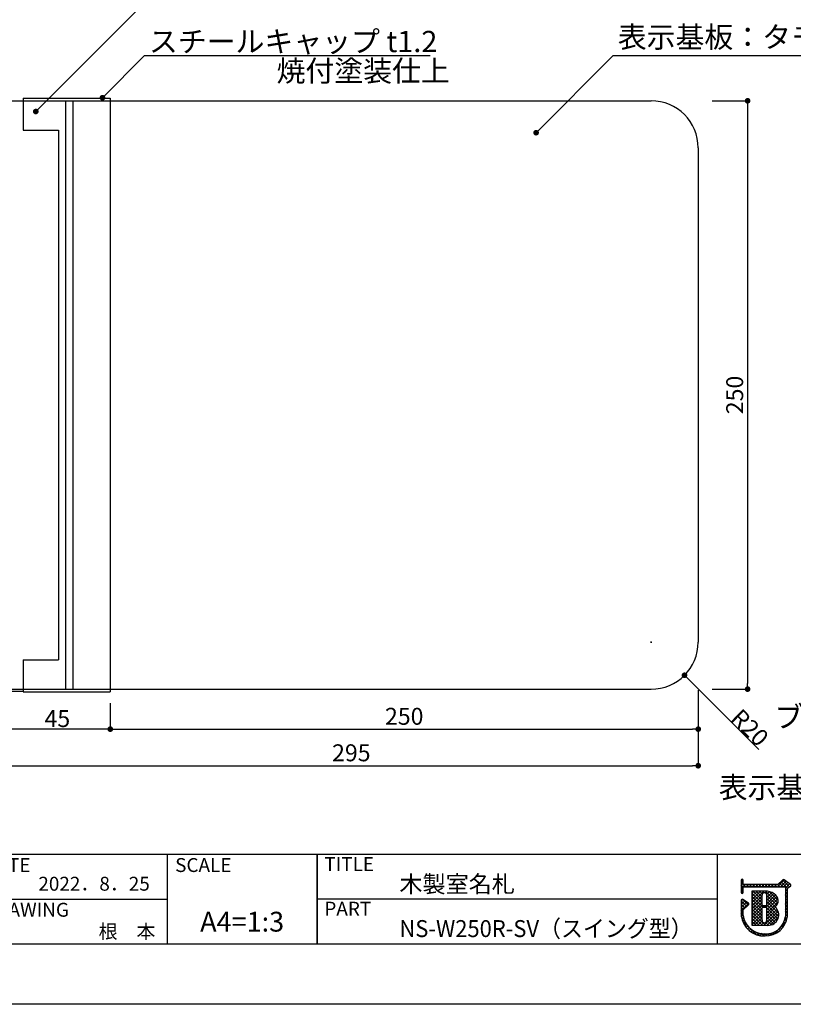
# Model space of a CAD drawing. Units: millimetres. Extents: x 1983 to 2280, y 1426 to 1636.
# Drawn here: x 2087 to 2196, y 1426 to 1566 of the extents above; entities that cross this region are included whole.
import ezdxf
from ezdxf.enums import TextEntityAlignment as Align

# ---------------------------------------------------------------- set-up
doc = ezdxf.new("R2010")
doc.units = ezdxf.units.MM
for name, color, linetype in [('寸法', 2, 'Continuous'), ('本体1', 7, 'Continuous'), ('本体2', 11, 'Continuous'), ('枠ライン', 9, 'Continuous'), ('枠文字', 4, 'Continuous'), ('注釈', 2, 'Continuous')]:
    doc.layers.add(name, color=color, linetype=linetype)
doc.styles.get("Standard").update_dxf_attribs({"font": 'arial.ttf'})
doc.styles.add('角ゴ', font='txt.shx', dxfattribs={"bigfont": 'extfont.shx'})
doc.dimstyles.new('KITEI-1$0', dxfattribs={"dimtxt": 2.4, "dimasz": 0.5, "dimexe": 0, "dimexo": 1, "dimgap": 0.3, "dimtad": 3, "dimdec": 0, "dimrnd": 1, "dimzin": 0, "dimdsep": 46, "dimtxsty": 'Standard', "dimblk1": 'DOT', "dimblk2": 'DOT', "dimsah": 1, "dimcen": 0.09, "dimclrd": 2, "dimclre": 2, "dimclrt": 2, "dimadec": 0, "dimazin": 0, "dimtfac": 1, "dimtdec": 4, "dimtofl": 0, "dimtmove": 0, "dimatfit": 0, "dimldrblk": 'DOT', "dimfxl": 1, "dimtolj": 1, "dimtzin": 0, "dimarcsym": 0})
doc.dimstyles.get("Standard").update_dxf_attribs({"dimtxt": 0.18, "dimasz": 0.18, "dimexe": 0.18, "dimexo": 0.0625, "dimgap": 0.09, "dimtad": 0, "dimtih": 1, "dimtoh": 1, "dimdec": 4, "dimzin": 0, "dimdsep": 46, "dimtxsty": 'Standard', "dimcen": 0.09, "dimadec": 0, "dimazin": 0, "dimtfac": 1, "dimtdec": 4, "dimtofl": 0, "dimtmove": 0, "dimatfit": 3, "dimfxl": 1, "dimtolj": 1, "dimtzin": 0, "dimarcsym": 0})
doc.dimstyles.new('STANDARD$0', dxfattribs={"dimtxt": 2.4, "dimasz": 0.4, "dimexe": 0, "dimexo": 2, "dimtad": 3, "dimdec": 0, "dimzin": 0, "dimdsep": 46, "dimtxsty": 'Standard', "dimblk1": 'DOT', "dimblk2": 'DOT', "dimsah": 1, "dimcen": 2.5, "dimclrd": 2, "dimclre": 2, "dimclrt": 2, "dimadec": 0, "dimazin": 0, "dimtfac": 1, "dimtdec": 4, "dimtofl": 0, "dimtmove": 0, "dimatfit": 3, "dimldrblk": 'DOT', "dimfxl": 1, "dimtolj": 1, "dimtzin": 0, "dimarcsym": 0})

# ---------------------------------------------------------------- blocks, each defined once
blk = doc.blocks.new('_DOT')
at = {"color": 0, "linetype": 'ByBlock'}
blk.add_line((-0.5, 0), (-1, 0), dxfattribs=at)
at = {"color": 0, "linetype": 'ByBlock', "const_width": 0.5}
blk.add_lwpolyline([(-0.25, 0, 1), (0.25, 0, 1)], format="xyb", close=True, dxfattribs=at)
blk = doc.blocks.new('*D2')
at = {"layer": 'DEFPOINTS', "color": 0}
for p in [(2084.64, 1470.63), (2099.64, 1471.13), (2084.64, 1465.46)]:
    blk.add_point(p, dxfattribs=at)
at = {"layer": '寸法', "color": 2, "lineweight": -2}
for p, q in [((2099.64, 1469.13), (2099.64, 1465.46)), ((2084.64, 1468.63), (2084.64, 1465.46)), ((2098.84, 1465.46), (2085.44, 1465.46))]:
    blk.add_line(p, q, dxfattribs=at)
at = {"layer": '寸法', "color": 2, "lineweight": -2, "xscale": 0.8, "yscale": 0.8, "zscale": 0.8, "rotation": 180}
blk.add_blockref('_DOT', (2084.64, 1465.46), dxfattribs=at)
at = {"layer": '寸法', "color": 2, "lineweight": -2, "xscale": 0.8, "yscale": 0.8, "zscale": 0.8}
blk.add_blockref('_DOT', (2099.64, 1465.46), dxfattribs=at)
at = {"layer": '寸法', "color": 2, "insert": (2092.14, 1466.96), "char_height": 2.4, "attachment_point": 5, "style": '角ゴ'}
blk.add_mtext('\\A1;45', dxfattribs=at)
blk = doc.blocks.new('*D9')
at = {"layer": 'DEFPOINTS', "color": 0, "ltscale": 0.3}
for p in [(2099.64, 1470.63), (2182.98, 1471.13), (2182.98, 1465.46)]:
    blk.add_point(p, dxfattribs=at)
at = {"layer": '寸法', "color": 2, "ltscale": 0.3}
for p, q in [((2182.98, 1469.13), (2182.98, 1465.46)), ((2099.64, 1468.63), (2099.64, 1465.46)), ((2100.44, 1465.46), (2182.18, 1465.46))]:
    blk.add_line(p, q, dxfattribs=at)
at = {"layer": '寸法', "color": 2, "ltscale": 0.3, "xscale": 0.8, "yscale": 0.8, "zscale": 0.8, "rotation": 180}
blk.add_blockref('_DOT', (2099.64, 1465.46), dxfattribs=at)
at = {"layer": '寸法', "color": 2, "ltscale": 0.3, "xscale": 0.8, "yscale": 0.8, "zscale": 0.8}
blk.add_blockref('_DOT', (2182.98, 1465.46), dxfattribs=at)
at = {"layer": '寸法', "color": 2, "ltscale": 0.3, "insert": (2141.31, 1467.28), "char_height": 2.4, "attachment_point": 5, "style": '角ゴ'}
blk.add_mtext('\\A1;250', dxfattribs=at)
blk = doc.blocks.new('*D10')
at = {"layer": 'DEFPOINTS', "color": 0, "ltscale": 0.3}
for p in [(2182.98, 1472.96), (2084.64, 1472.46), (2182.98, 1460.28)]:
    blk.add_point(p, dxfattribs=at)
at = {"layer": '寸法', "color": 2, "ltscale": 0.3}
for p, q in [((2084.64, 1470.46), (2084.64, 1460.28)), ((2182.98, 1470.96), (2182.98, 1460.28)), ((2085.44, 1460.28), (2182.18, 1460.28))]:
    blk.add_line(p, q, dxfattribs=at)
at = {"layer": '寸法', "color": 2, "ltscale": 0.3, "xscale": 0.8, "yscale": 0.8, "zscale": 0.8, "rotation": 180}
blk.add_blockref('_DOT', (2084.64, 1460.28), dxfattribs=at)
at = {"layer": '寸法', "color": 2, "ltscale": 0.3, "xscale": 0.8, "yscale": 0.8, "zscale": 0.8}
blk.add_blockref('_DOT', (2182.98, 1460.28), dxfattribs=at)
at = {"layer": '寸法', "color": 2, "ltscale": 0.3, "insert": (2133.81, 1462.11), "char_height": 2.4, "attachment_point": 5, "style": '角ゴ'}
blk.add_mtext('\\A1;295', dxfattribs=at)
blk = doc.blocks.new('*D11')
at = {"layer": 'DEFPOINTS', "color": 0, "ltscale": 0.3}
for p in [(2182.98, 1554.47), (2182.98, 1471.13), (2189.98, 1471.13)]:
    blk.add_point(p, dxfattribs=at)
at = {"layer": '寸法', "color": 2, "ltscale": 0.3}
for p, q in [((2184.98, 1554.47), (2189.98, 1554.47)), ((2189.98, 1553.67), (2189.98, 1471.93)), ((2184.98, 1471.13), (2189.98, 1471.13))]:
    blk.add_line(p, q, dxfattribs=at)
at = {"layer": '寸法', "color": 2, "ltscale": 0.3, "xscale": 0.8, "yscale": 0.8, "zscale": 0.8}
for p, rotation in [((2189.98, 1554.47), 90), ((2189.98, 1471.13), 270)]:
    blk.add_blockref('_DOT', p, dxfattribs=dict(at, rotation=rotation))
at = {"layer": '寸法', "color": 2, "ltscale": 0.3, "insert": (2188.15, 1512.8), "char_height": 2.4, "attachment_point": 5, "rotation": 90, "style": '角ゴ'}
blk.add_mtext('\\A1;250', dxfattribs=at)
blk = doc.blocks.new('*D12')
at = {"layer": 'DEFPOINTS', "color": 0, "ltscale": 0.3}
for p in [(2176.31, 1477.8), (2181.03, 1473.09)]:
    blk.add_point(p, dxfattribs=at)
at = {"layer": '寸法', "color": 2, "ltscale": 0.3}
for p, q in [((2176.22, 1477.8), (2176.4, 1477.8)), ((2176.31, 1477.71), (2176.31, 1477.89)), ((2191.58, 1462.57), (2181.6, 1472.53))]:
    blk.add_line(p, q, dxfattribs=at)
at = {"layer": '寸法', "color": 2, "ltscale": 0.3, "xscale": 0.8, "yscale": 0.8, "zscale": 0.8, "rotation": 135.082863752343}
blk.add_blockref('_DOT', (2181.03, 1473.09), dxfattribs=at)
at = {"layer": '寸法', "color": 2, "ltscale": 0.3, "insert": (2190.3, 1465.67), "char_height": 2.4, "attachment_point": 5, "rotation": 315.0829, "style": '角ゴ'}
blk.add_mtext('\\A1;R20', dxfattribs=at)

msp = doc.modelspace()

# ---------------------------------------------------------------- linework, layer by layer
at = {"layer": '本体1'}
for p, q in [((2084.644, 1554.465), (2176.311, 1554.465)), ((2087.311, 1554.465), (2087.311, 1550.298)), ((2099.644, 1554.465), (2099.644, 1471.132)), ((2087.311, 1550.298), (2092.311, 1550.298)), ((2092.311, 1550.298), (2092.311, 1475.298)), ((2182.977, 1547.798), (2182.977, 1477.798)), ((2087.311, 1475.298), (2087.311, 1471.132)), ((2087.311, 1475.298), (2092.311, 1475.298)), ((2084.644, 1471.132), (2176.311, 1471.132))]:
    msp.add_line(p, q, dxfattribs=at)
for centre, start, end in [((2176.311, 1547.798), 0, 90), ((2176.311, 1477.798), 270, 0)]:
    msp.add_arc(centre, 6.667, start, end, dxfattribs=at)
at = {"layer": '本体2'}
for p, q in [((2087.311, 1554.865), (2099.644, 1554.865)), ((2087.311, 1554.865), (2087.311, 1554.465)), ((2093.311, 1554.465), (2093.311, 1471.132)), ((2094.311, 1554.465), (2094.311, 1471.132)), ((2099.644, 1554.865), (2099.644, 1554.465)), ((2087.31, 1470.798), (2084.644, 1470.798)), ((2087.311, 1471.132), (2087.311, 1470.732)), ((2087.311, 1470.732), (2099.644, 1470.732)), ((2099.644, 1471.132), (2099.644, 1470.732))]:
    msp.add_line(p, q, dxfattribs=at)
at = {"layer": '枠ライン'}
for p, q in [((2271.387, 1447.702), (1991.163, 1447.702)), ((2107.686, 1447.702), (2107.686, 1435.02)), ((2128.985, 1447.702), (2128.985, 1435.021)), ((2128.985, 1435.021), (2128.985, 1447.702)), ((2128.985, 1442.521), (2128.985, 1447.702)), ((2185.669, 1447.702), (2185.669, 1435.02)), ((2080.426, 1441.361), (2107.686, 1441.361)), ((2185.669, 1441.361), (2128.985, 1441.361))]:
    msp.add_line(p, q, dxfattribs=at)
at = {"layer": '枠ライン', "ltscale": 0.3}
for points in [[(1982.775, 1636.482), (2279.775, 1636.482), (2279.775, 1426.482), (1982.775, 1426.482)], [(1991.163, 1626.837), (2271.387, 1626.837), (2271.387, 1435.02), (1991.163, 1435.02)]]:
    msp.add_lwpolyline(points, close=True, dxfattribs=at)
at = {"layer": '枠文字'}
for p, q in [((2189.06, 1444.064), (2189.06, 1443.434)), ((2189.36, 1443.509), (2189.36, 1444.064)), ((2194.951, 1444.123), (2194.253, 1443.431)), ((2196.051, 1443.442), (2195.148, 1444.135)), ((2189.06, 1443.434), (2189.06, 1443.281)), ((2189.06, 1443.281), (2189.06, 1442.351)), ((2189.387, 1443.47), (2189.36, 1443.509)), ((2189.36, 1442.351), (2189.36, 1443.006)), ((2189.409, 1443.1), (2189.462, 1443.13)), ((2194.253, 1443.431), (2189.458, 1443.431)), ((2189.462, 1443.13), (2194.315, 1443.13)), ((2192.446, 1442.511), (2190.601, 1442.509)), ((2190.601, 1442.509), (2190.601, 1437.674)), ((2194.315, 1443.13), (2195.203, 1443.13)), ((2195.203, 1443.13), (2195.32, 1443.083)), ((2195.32, 1443.083), (2195.336, 1443.058)), ((2195.336, 1443.058), (2195.336, 1443.013)), ((2195.336, 1443.013), (2195.336, 1438.941)), ((2195.636, 1438.925), (2195.637, 1442.932)), ((2195.637, 1442.932), (2195.941, 1443.131)), ((2196.087, 1443.232), (2196.089, 1443.248)), ((2196.109, 1443.317), (2196.109, 1443.323)), ((2189.06, 1441.207), (2189.06, 1439.062)), ((2190.087, 1440.791), (2189.295, 1441.332)), ((2189.359, 1439.079), (2189.36, 1439.878)), ((2189.36, 1439.878), (2190.103, 1440.555)), ((2190.153, 1440.666), (2190.152, 1440.676)), ((2192.574, 1440.455), (2192.166, 1440.455)), ((2192.166, 1440.249), (2192.574, 1440.249)), ((2192.694, 1440.129), (2192.694, 1440.101)), ((2190.601, 1437.674), (2192.867, 1437.658))]:
    msp.add_line(p, q, dxfattribs=at)
at = {"layer": '枠文字', "linetype": 'Continuous'}
for p, q in [((2189.06, 1443.728), (2189.36, 1444.028)), ((2189.711, 1443.13), (2189.06, 1443.781)), ((2189.36, 1443.923), (2189.108, 1444.175)), ((2194.207, 1443.13), (2195.184, 1444.107)), ((2195.014, 1443.13), (2194.484, 1443.66)), ((2194.649, 1443.13), (2195.434, 1443.915)), ((2195.648, 1442.939), (2194.706, 1443.88)), ((2195.914, 1443.114), (2194.928, 1444.1)), ((2195.091, 1443.13), (2195.684, 1443.724)), ((2189.06, 1443.286), (2189.36, 1443.586)), ((2189.06, 1442.844), (2189.646, 1443.431)), ((2189.368, 1443.031), (2189.06, 1443.339)), ((2189.36, 1442.597), (2189.06, 1442.897)), ((2189.06, 1442.402), (2189.36, 1442.702)), ((2189.291, 1442.224), (2189.06, 1442.455)), ((2189.788, 1443.13), (2190.088, 1443.431)), ((2190.152, 1443.13), (2189.852, 1443.431)), ((2190.23, 1443.13), (2190.53, 1443.431)), ((2190.594, 1443.13), (2190.294, 1443.431)), ((2190.601, 1440.85), (2192.262, 1442.511)), ((2190.601, 1441.734), (2191.377, 1442.51)), ((2190.601, 1441.292), (2191.819, 1442.51)), ((2190.601, 1442.176), (2190.934, 1442.509)), ((2192.045, 1440.796), (2190.601, 1442.24)), ((2190.672, 1443.13), (2190.972, 1443.431)), ((2191.036, 1443.13), (2190.736, 1443.431)), ((2192.046, 1441.237), (2190.774, 1442.509)), ((2191.114, 1443.13), (2191.414, 1443.431)), ((2191.478, 1443.13), (2191.178, 1443.431)), ((2192.045, 1441.679), (2191.215, 1442.51)), ((2191.555, 1443.13), (2191.856, 1443.431)), ((2191.92, 1443.13), (2191.62, 1443.431)), ((2192.08, 1442.087), (2191.657, 1442.51)), ((2191.997, 1443.13), (2192.298, 1443.431)), ((2192.362, 1443.13), (2192.062, 1443.431)), ((2192.343, 1442.265), (2192.098, 1442.511)), ((2192.439, 1443.13), (2192.74, 1443.431)), ((2192.449, 1442.257), (2192.7, 1442.507)), ((2192.804, 1443.13), (2192.503, 1443.431)), ((2194.253, 1440.797), (2192.537, 1442.513)), ((2192.677, 1442.043), (2193.077, 1442.442)), ((2192.694, 1441.617), (2193.402, 1442.325)), ((2192.881, 1443.13), (2193.182, 1443.431)), ((2193.246, 1443.13), (2192.945, 1443.431)), ((2194.313, 1441.18), (2193.042, 1442.451)), ((2193.323, 1443.13), (2193.624, 1443.431)), ((2193.688, 1443.13), (2193.387, 1443.431)), ((2193.765, 1443.13), (2194.066, 1443.431)), ((2194.13, 1443.13), (2193.829, 1443.431)), ((2194.572, 1443.13), (2194.262, 1443.44)), ((2195.336, 1442.933), (2195.934, 1443.532)), ((2195.637, 1442.508), (2195.336, 1442.808)), ((2195.336, 1442.491), (2195.637, 1442.792)), ((2195.637, 1442.066), (2195.336, 1442.367)), ((2195.336, 1442.049), (2195.637, 1442.35)), ((2196.103, 1443.367), (2195.952, 1443.518)), ((2195.979, 1443.135), (2196.088, 1443.244)), ((2189.06, 1441.077), (2189.307, 1441.324)), ((2189.06, 1440.635), (2189.569, 1441.144)), ((2189.858, 1440.332), (2189.06, 1441.13)), ((2189.06, 1440.193), (2189.832, 1440.965)), ((2190.089, 1440.542), (2189.31, 1441.321)), ((2190.601, 1440.408), (2192.045, 1441.852)), ((2192.151, 1440.248), (2190.601, 1441.798)), ((2190.601, 1439.966), (2192.046, 1441.411)), ((2192.046, 1439.911), (2190.601, 1441.356)), ((2190.601, 1439.524), (2192.046, 1440.969)), ((2192.047, 1439.468), (2190.601, 1440.914)), ((2192.635, 1440.232), (2194.146, 1441.744)), ((2192.693, 1440.733), (2193.945, 1441.985)), ((2194.103, 1440.506), (2192.693, 1441.916)), ((2192.693, 1439.849), (2194.278, 1441.434)), ((2192.694, 1441.175), (2193.687, 1442.168)), ((2194.072, 1440.094), (2192.694, 1441.473)), ((2194.384, 1439.341), (2192.694, 1441.031)), ((2192.694, 1439.407), (2194.304, 1441.018)), ((2195.636, 1441.624), (2195.336, 1441.925)), ((2195.336, 1441.607), (2195.637, 1441.908)), ((2195.636, 1441.182), (2195.336, 1441.483)), ((2195.336, 1441.165), (2195.636, 1441.466)), ((2195.636, 1440.74), (2195.336, 1441.041)), ((2195.336, 1440.723), (2195.636, 1441.024)), ((2189.06, 1439.751), (2190.094, 1440.785)), ((2189.627, 1440.121), (2189.06, 1440.688)), ((2189.395, 1439.91), (2189.06, 1440.246)), ((2189.359, 1439.504), (2189.06, 1439.804)), ((2189.06, 1439.309), (2189.359, 1439.609)), ((2190.601, 1439.082), (2192.053, 1440.534)), ((2192.047, 1439.027), (2190.601, 1440.472)), ((2190.601, 1438.64), (2192.046, 1440.085)), ((2192.046, 1438.585), (2190.601, 1440.03)), ((2190.601, 1438.198), (2192.047, 1439.644)), ((2192.529, 1437.66), (2190.601, 1439.589)), ((2192.21, 1440.249), (2192.415, 1440.455)), ((2192.274, 1437.662), (2194.3, 1439.688)), ((2192.594, 1440.247), (2192.386, 1440.455)), ((2194.272, 1438.569), (2192.692, 1440.149)), ((2194.373, 1438.91), (2192.693, 1440.59)), ((2192.693, 1438.523), (2194.152, 1439.982)), ((2192.694, 1438.965), (2193.955, 1440.227)), ((2194.112, 1438.287), (2192.694, 1439.705)), ((2195.636, 1440.298), (2195.336, 1440.599)), ((2195.336, 1440.282), (2195.636, 1440.582)), ((2195.636, 1439.857), (2195.336, 1440.157)), ((2195.336, 1439.84), (2195.636, 1440.14)), ((2195.636, 1439.415), (2195.336, 1439.715)), ((2195.336, 1439.398), (2195.636, 1439.698)), ((2189.362, 1439.06), (2189.06, 1439.362)), ((2189.48, 1438.5), (2189.082, 1438.898)), ((2189.083, 1438.89), (2189.359, 1439.166)), ((2189.164, 1438.529), (2189.408, 1438.773)), ((2191.176, 1436.361), (2189.239, 1438.298)), ((2189.277, 1438.2), (2189.504, 1438.427)), ((2189.417, 1437.899), (2189.631, 1438.113)), ((2190.601, 1437.756), (2192.047, 1439.202)), ((2192.084, 1437.664), (2190.601, 1439.147)), ((2191.639, 1437.667), (2190.601, 1438.705)), ((2191.193, 1437.67), (2190.601, 1438.263)), ((2190.958, 1437.672), (2192.046, 1438.76)), ((2191.397, 1437.669), (2192.038, 1438.309)), ((2191.836, 1437.665), (2192.218, 1438.047)), ((2192.971, 1437.66), (2192.538, 1438.094)), ((2193.345, 1437.729), (2192.692, 1438.381)), ((2193.904, 1438.053), (2192.694, 1439.263)), ((2193.65, 1437.865), (2192.694, 1438.822)), ((2192.713, 1437.659), (2194.385, 1439.331)), ((2193.183, 1437.687), (2194.365, 1438.869)), ((2194.594, 1437.33), (2195.447, 1438.183)), ((2195.341, 1437.942), (2195.131, 1438.152)), ((2195.223, 1438.401), (2195.617, 1438.795)), ((2195.473, 1438.252), (2195.246, 1438.478)), ((2195.575, 1438.592), (2195.324, 1438.843)), ((2195.636, 1438.973), (2195.336, 1439.273)), ((2195.336, 1438.956), (2195.636, 1439.256)), ((2189.582, 1437.622), (2189.802, 1437.841)), ((2189.769, 1437.367), (2189.995, 1437.593)), ((2189.978, 1437.134), (2190.21, 1437.366)), ((2190.208, 1436.922), (2190.447, 1437.16)), ((2190.459, 1436.731), (2190.705, 1436.977)), ((2190.748, 1437.673), (2190.601, 1437.821)), ((2190.733, 1436.563), (2190.986, 1436.816)), ((2191.031, 1436.419), (2191.292, 1436.68)), ((2191.776, 1436.204), (2191.304, 1436.676)), ((2193.644, 1436.38), (2194.484, 1437.22)), ((2194.056, 1436.575), (2193.857, 1436.774)), ((2194.326, 1436.747), (2194.134, 1436.939)), ((2194.574, 1436.942), (2194.385, 1437.131)), ((2194.799, 1437.158), (2194.61, 1437.347)), ((2195.003, 1437.396), (2194.81, 1437.589)), ((2195.184, 1437.657), (2194.985, 1437.856)), ((2191.355, 1436.301), (2191.627, 1436.572)), ((2191.711, 1436.215), (2191.994, 1436.498)), ((2192.26, 1436.161), (2191.91, 1436.511)), ((2192.105, 1436.167), (2192.404, 1436.466)), ((2192.693, 1436.171), (2192.398, 1436.466)), ((2192.545, 1436.165), (2192.857, 1436.477)), ((2193.086, 1436.22), (2192.831, 1436.474)), ((2193.032, 1436.21), (2193.413, 1436.591)), ((2193.439, 1436.308), (2193.212, 1436.536)), ((2193.761, 1436.428), (2193.551, 1436.638))]:
    msp.add_line(p, q, dxfattribs=at)
at = {"layer": '枠文字'}
for centre, radius, start, end in [((2189.21, 1444.064), 0.15, 90.021, 179.979), ((2189.21, 1444.064), 0.15, 0.087, 90.045), ((2195.057, 1444.016), 0.15, 52.483, 134.707), ((2189.21, 1442.351), 0.15, 179.955, 269.913), ((2189.21, 1442.351), 0.151, 270.119, 359.881), ((2189.575, 1442.955), 0.22, 138.773, 166.596), ((2189.494, 1443.582), 0.155, 226.432, 256.736), ((2192.37, 1441.943), 0.324, 26.876, 180.675), ((2192.535, 1440.415), 2.098, 54.718, 92.419), ((2195.947, 1443.278), 0.147, 267.731, 341.814), ((2195.959, 1443.323), 0.151, 359.869, 52.333), ((2195.962, 1443.322), 0.147, 329.73, 358.23), ((2189.211, 1441.207), 0.152, 118.199, 179.917), ((2189.21, 1441.208), 0.15, 55.621, 117.765), ((1850.95, 1441.257), 341.096, 359.885, 0.115), ((2192.354, 1441.939), 0.34, 359.926, 26.167), ((1851.598, 1441.257), 341.096, 359.885, 0.115), ((2193.199, 1441.157), 1.114, 308.525, 60.577), ((2190.001, 1440.666), 0.151, 3.93, 55.523), ((2190.002, 1440.667), 0.151, 312.334, 359.774), ((2192.166, 1440.575), 0.12, 180.021, 269.979), ((2192.166, 1440.129), 0.12, 90.119, 179.881), ((1766.538, 1439.278), 425.509, 359.885, 0.115), ((2192.574, 1440.575), 0.12, 270.119, 359.881), ((2192.574, 1440.129), 0.12, 0.021, 89.979), ((1774.162, 1439.264), 418.532, 359.885, 0.115), ((2192.888, 1439.164), 1.506, 269.228, 48.115), ((2192.303, 1439.425), 3.264, 186.386, 272.8), ((2192.32, 1439.391), 2.977, 186.022, 205.683), ((2192.453, 1439.708), 3.242, 209.709, 270.147), ((2192.373, 1438.346), 0.337, 166.149, 266.843), ((2192.279, 1438.418), 0.415, 280.495, 1.309), ((2192.581, 1439.233), 2.77, 267.525, 353.939), ((2192.496, 1439.331), 3.167, 269.408, 352.635)]:
    msp.add_arc(centre, radius, start, end, dxfattribs=at)
at = {"layer": '注釈'}
msp.add_line((2104.492, 1560.884), (2144.986, 1560.884), dxfattribs=at)
at = {"layer": '注釈', "linetype": 'Continuous'}
msp.add_line((2170.884, 1560.884), (2222.272, 1560.884), dxfattribs=at)

# ---------------------------------------------------------------- texts
at = {"layer": '枠文字', "style": '角ゴ'}
for s, height, p in [('DATE', 1.9679, (2081.667, 1445.225)), ('SCALE', 1.9679, (2108.836, 1445.225)), ('TITLE', 1.9679, (2129.986, 1445.365)), ('木製室名札', 2.4, (2140.63, 1442.312)), ('DRAWING', 1.9679, (2081.667, 1438.89)), ('PART ', 1.9679, (2129.986, 1439.046))]:
    msp.add_text(s, height=height, dxfattribs=at).set_placement(p)
for s, p in [('2022．8．25', (2105.244, 1442.577)), ('根\u3000本', (2106.042, 1435.817))]:
    msp.add_text(s, height=1.9679, dxfattribs=at).set_placement(p, align=Align.RIGHT)
msp.add_text('A4=1:3', height=2.808, dxfattribs=at).set_placement((2118.335, 1436.78), align=Align.CENTER)
at = {"layer": '枠文字', "style": '角ゴ', "width": 0.95}
msp.add_text('NS-W250R-SV（スイング型）', height=2.4, dxfattribs=at).set_placement((2140.63, 1436.008))
at = {"layer": '注釈', "linetype": 'Continuous', "style": '角ゴ'}
for s, p in [('表示基板：タモ材 練付板 t18', (2171.577, 1562.003)), ('スチールキャップ t1.2', (2105.122, 1561.374)), ('焼付塗装仕上', (2123.213, 1557.214))]:
    msp.add_text(s, height=3, dxfattribs=at).set_placement(p)
at = {"layer": '注釈', "ltscale": 0.3, "insert": (2268.387, 1450.702), "char_height": 3, "attachment_point": 9, "style": '角ゴ'}
msp.add_mtext_dynamic_manual_height_columns('ブラケット：アルミ型材 アルマイト仕上\\P            スプリングスイング160゜可動式\\P表示基板：タモ材 練付板 t18 クリア塗装仕上\\P表示方法：ＵＶ印刷', width=83.48843, gutter_width=18.75, heights=[21.947], dxfattribs=at)

# ---------------------------------------------------------------- dimensions: what is measured, and where the dimension line sits
at = {"layer": '寸法', "ltscale": 0.3}
dim = msp.add_linear_dim(base=(2189.977, 1471.132), p1=(2182.977, 1554.465), p2=(2182.977, 1471.132), angle=90, dimstyle='STANDARD$0', override={"dimasz": 0.8, "dimdec": 1, "dimlfac": 3, "dimzin": 8, "dimtxsty": '角ゴ', "dimblk": 'DOT', "dimtdec": 1, "dimlwd": -1, "dimlwe": -1}, dxfattribs=at)
dim.commit()
dim.dimension.update_dxf_attribs({"geometry": '*D11', "text_midpoint": (2188.152, 1512.798)})
dim = msp.add_radius_dim(center=(2176.311, 1477.798), mpoint=(2181.031, 1473.091), dimstyle='Standard', override={"dimtxt": 2.4, "dimasz": 0.8, "dimexe": 0, "dimexo": 2, "dimtad": 3, "dimtih": 0, "dimtoh": 0, "dimdec": 1, "dimlfac": 3, "dimzin": 8, "dimtxsty": '角ゴ', "dimblk": 'DOT', "dimclrd": 2, "dimclre": 2, "dimclrt": 2, "dimtdec": 1, "dimldrblk": 'DOT', "dimlwd": -1, "dimlwe": -1}, dxfattribs=at)
dim.commit()
dim.dimension.update_dxf_attribs({"geometry": '*D12', "text_midpoint": (2189.393, 1464.754), "dimtype": 164})
for base, p1, p2, picture, middle in [((2182.977, 1460.282), (2084.644, 1472.457), (2182.977, 1472.957), '*D10', (2133.811, 1462.107)), ((2182.977, 1465.457), (2099.644, 1470.632), (2182.977, 1471.132), '*D9', (2141.311, 1467.282))]:
    dim = msp.add_linear_dim(base=base, p1=p1, p2=p2, dimstyle='STANDARD$0', override={"dimasz": 0.8, "dimdec": 1, "dimlfac": 3, "dimzin": 8, "dimtxsty": '角ゴ', "dimblk": 'DOT', "dimtdec": 1, "dimlwd": -1, "dimlwe": -1}, dxfattribs=at)
    dim.commit()
    dim.dimension.update_dxf_attribs({"geometry": picture, "text_midpoint": middle})
at = {"layer": '寸法'}
dim = msp.add_linear_dim(base=(2084.644, 1465.457), p1=(2099.644, 1471.132), p2=(2084.644, 1470.632), text='45', dimstyle='KITEI-1$0', override={"dimasz": 0.8, "dimexo": 2, "dimtad": 3, "dimdec": 1, "dimlfac": 3, "dimzin": 8, "dimtxsty": '角ゴ', "dimtdec": 1}, dxfattribs=at)
dim.commit()
dim.dimension.update_dxf_attribs({"geometry": '*D2', "text_midpoint": (2092.144, 1466.957)})

# ---------------------------------------------------------------- leaders
at = {"layer": '注釈', "ltscale": 0.3}
for points in [[(2089.083, 1552.954), (2108.3, 1572.177)], [(2098.541, 1554.912), (2104.492, 1560.884)], [(2160.004, 1549.953), (2170.912, 1560.884)]]:
    msp.add_leader(points, dimstyle='Standard', override={"dimtxt": 2.4, "dimasz": 0.8, "dimexe": 0, "dimexo": 2, "dimgap": 0.09, "dimtad": 0, "dimtih": 0, "dimtoh": 0, "dimdec": 1, "dimlfac": 2, "dimzin": 8, "dimtxsty": '角ゴ', "dimclrd": 2, "dimclre": 2, "dimclrt": 2, "dimtdec": 1, "dimldrblk": 'DOT', "dimlwd": -1, "dimlwe": -1}, dxfattribs=at)

doc.saveas('drawing.dxf')
